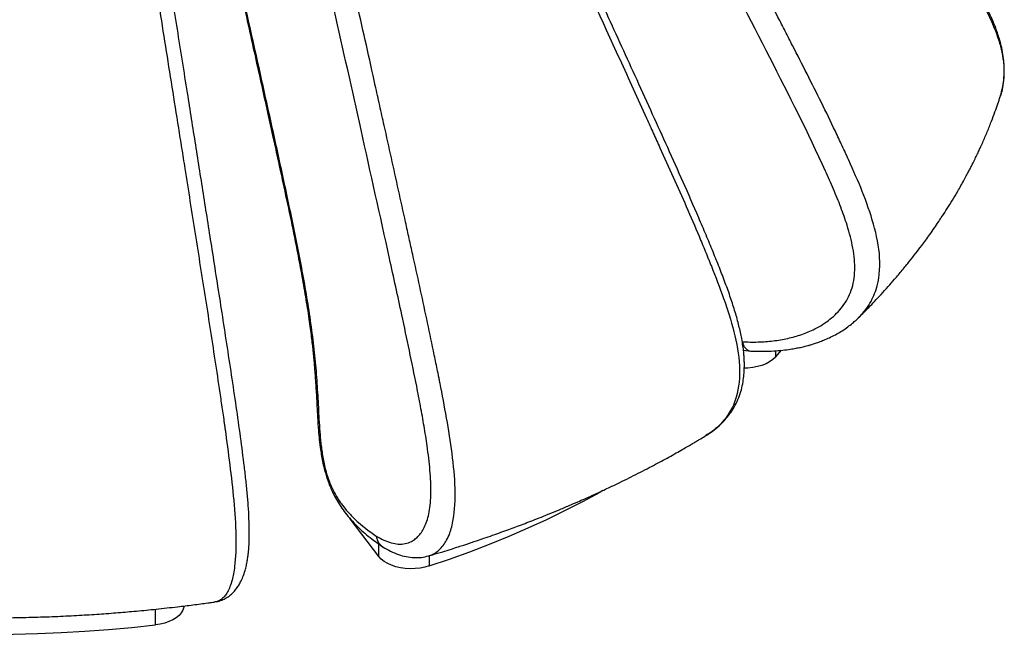
# Model space of a CAD drawing. Units: millimetres. Extents: x 1406 to 6757, y 904 to 5217.
# Drawn here: x 5631 to 6738, y 2992 to 3684 of the extents above; entities that cross this region are included whole.
import ezdxf

# ---------------------------------------------------------------- set-up
doc = ezdxf.new("R2010")
doc.units = ezdxf.units.MM
doc.header["$LTSCALE"] = 20

msp = doc.modelspace()

# ---------------------------------------------------------------- linework, layer by layer
at = {"color": 7, "linetype": 'Continuous', "lineweight": 25}
for p, q in [((6445, 3311.4), (6453.2, 3310.6)), ((6480.8, 3303.7), (6487.6, 3311.4)), ((6286.6, 3153.4), (6283.8, 3151.7)), ((6002.3, 3121.7), (6001.7, 3122.4)), ((6034.9, 3079.2), (6002.3, 3121.7)), ((6090.6, 3080), (6090.7, 3080))]:
    msp.add_line(p, q, dxfattribs=at)
at = {"color": 8, "linetype": 'Continuous', "lineweight": 25}
for p, q in [((6480.8, 3310.9), (6480.8, 3303.7)), ((6034.9, 3079.2), (6034.9, 3093.2)), ((6091.4, 3080.1), (6091.4, 3068.6)), ((5783.3, 3002.2), (5783.3, 3019.9))]:
    msp.add_line(p, q, dxfattribs=at)
at = {"color": 7, "linetype": 'Continuous', "lineweight": 25, "flags": 128}
for points in [[(6480.8, 3303.7), (6477.9, 3300.9), (6474.4, 3298.4), (6470.3, 3296.2), (6465.7, 3294.4), (6460.7, 3293), (6455.4, 3291.9), (6450, 3291.3), (6445.9, 3291.2)], [(6091.4, 3068.6), (6114.4, 3076.4), (6137.1, 3084.7), (6159.3, 3093.3), (6181.2, 3102.2), (6202.6, 3111.4), (6223.6, 3121), (6244.1, 3130.9), (6264.2, 3141.2), (6283.8, 3151.7)], [(6091.4, 3068.6), (6086.4, 3067.2), (6081.1, 3066.2), (6075.6, 3065.6), (6070, 3065.5), (6064.5, 3065.8), (6059.1, 3066.6), (6053.9, 3067.8), (6049.1, 3069.4), (6044.7, 3071.4), (6040.8, 3073.8), (6037.5, 3076.4), (6034.9, 3079.2)], [(5815.6, 3023.5), (5815.4, 3022.1), (5814.3, 3018.9), (5812.5, 3015.9), (5810, 3013), (5806.8, 3010.3), (5803, 3008), (5798.6, 3006), (5793.8, 3004.3), (5788.7, 3003.1), (5783.3, 3002.2)], [(5543.7, 2992.3), (5570.4, 2991.8), (5597.2, 2991.6), (5623.9, 2991.9), (5650.6, 2992.6), (5677.3, 2993.7), (5704, 2995.2), (5730.5, 2997.1), (5757, 2999.5), (5783.3, 3002.2)]]:
    msp.add_lwpolyline(points, dxfattribs=at)
at = {"color": 7, "linetype": 'Continuous', "lineweight": 25}
for points, knots in [([(6733.6, 3596.3), (6734.4, 3599), (6736, 3604.7), (6737.6, 3613.9), (6738.4, 3624.2), (6738.2, 3634.6), (6737, 3644.7), (6735.2, 3653.7), (6733, 3661.7), (6730.8, 3668.3), (6728.9, 3673.8), (6727.2, 3678.1), (6725.7, 3681.8), (6724.2, 3685.2), (6722.4, 3689.1), (6720.3, 3693.6), (6716.7, 3701), (6711.1, 3711.5), (6702.7, 3726), (6692.6, 3742.5), (6680.6, 3761.3), (6664, 3786.3), (6643, 3816.5), (6618.3, 3851.3), (6591.5, 3888.7), (6562.7, 3928.8), (6531.6, 3971.9), (6500.9, 4014.4), (6465.7, 4062.9), (6425.9, 4117.4), (6381.2, 4178), (6336.7, 4237.7), (6303.8, 4281.4), (6282.6, 4309.2), (6273, 4321.7), (6263.1, 4334.6), (6252.4, 4348.3), (6240.7, 4363.4), (6227.8, 4379.9), (6213.6, 4397.7), (6199.4, 4415.5), (6185.3, 4432.9), (6171.5, 4449.8), (6156.8, 4467.6), (6141.2, 4486.2), (6124.7, 4505.6), (6106.9, 4525.7), (6087.6, 4546.6), (6073.6, 4560.2), (6066.4, 4567.2)], [0, 0, 0, 0, 0.006895, 0.01488, 0.023914, 0.0339, 0.042502, 0.050939, 0.058162, 0.064197, 0.069075, 0.07328, 0.076202, 0.079352, 0.083064, 0.087332, 0.092136, 0.104433, 0.117763, 0.134969, 0.153788, 0.174192, 0.211014, 0.246763, 0.281566, 0.326772, 0.371177, 0.415192, 0.458814, 0.521934, 0.585049, 0.647766, 0.708873, 0.72209, 0.735226, 0.748379, 0.762716, 0.778577, 0.795963, 0.814877, 0.835321, 0.852461, 0.87055, 0.889591, 0.909587, 0.930545, 0.952573, 0.975714, 1, 1, 1, 1]), ([(6403, 3215.6), (6406, 3217.6), (6411.8, 3221.3), (6419, 3227.7), (6424.8, 3233.7), (6429.3, 3239.3), (6433.7, 3245.8), (6437.9, 3253.6), (6441.4, 3262.4), (6443.7, 3271.2), (6445.1, 3279.7), (6445.8, 3287.5), (6446, 3294.3), (6445.9, 3299.9), (6445.6, 3304.9), (6445.2, 3310.2), (6444.3, 3316.9), (6442.7, 3326.6), (6439.9, 3339.3), (6435.7, 3354.6), (6430.5, 3370.6), (6424.5, 3387.4), (6417.8, 3404.7), (6410.6, 3422.7), (6402.8, 3441.5), (6391.7, 3467.6), (6377.3, 3500.4), (6359.9, 3539.2), (6342.6, 3577.5), (6325.4, 3615.4), (6308.1, 3653.2), (6291.1, 3690.5), (6274.2, 3727.7), (6253.1, 3773.7), (6228.1, 3828.3), (6198.9, 3891.5), (6169.5, 3954.6), (6140.3, 4017), (6118.1, 4063.9), (6103.1, 4095.4), (6095.2, 4111.9), (6087.3, 4128.4), (6079, 4145.6), (6070, 4164.1), (6060, 4184.7), (6049, 4207.2), (6037.4, 4230.7), (6025.3, 4254.9), (6012.8, 4279.7), (5999.3, 4306.1), (5986.1, 4331.8), (5973, 4356.8), (5960, 4380.7), (5946.1, 4405.6), (5936, 4422.3), (5930.8, 4430.8)], [0, 0, 0, 0, 0.0103369, 0.0196159, 0.0278121, 0.0349978, 0.0421138, 0.0511956, 0.0599802, 0.0681229, 0.0755863, 0.0822774, 0.0879177, 0.0924834, 0.0959977, 0.1001112, 0.1055038, 0.1122116, 0.1236117, 0.1357752, 0.1484596, 0.1616653, 0.1753884, 0.1896617, 0.204569, 0.2200531, 0.2520889, 0.2830454, 0.3129742, 0.3439496, 0.373901, 0.4036781, 0.4334753, 0.4632923, 0.5139297, 0.5645757, 0.6152187, 0.6655587, 0.7147858, 0.7281207, 0.7413686, 0.7545294, 0.7679248, 0.7828217, 0.7993505, 0.8175128, 0.8373106, 0.8560877, 0.8761361, 0.8974588, 0.9200604, 0.9387256, 0.9582601, 0.9786776, 1, 1, 1, 1]), ([(5850.4, 3028.1), (5852.5, 3028.5), (5856.4, 3029.3), (5861.8, 3031.7), (5866.1, 3034.5), (5869.6, 3037.3), (5872.1, 3040), (5874, 3042.3), (5875.5, 3044.3), (5876.8, 3046.3), (5878.1, 3048.4), (5879.8, 3051.6), (5882, 3056.4), (5884.1, 3062.7), (5885.7, 3068.9), (5886.7, 3074.2), (5887.5, 3079), (5888.1, 3084.2), (5888.6, 3090.7), (5889, 3098.9), (5889.1, 3109.2), (5888.7, 3121.8), (5887.9, 3136.5), (5886.6, 3152.1), (5884.9, 3168.1), (5882.3, 3190.1), (5878.6, 3218.3), (5873.7, 3252.8), (5868.5, 3287.9), (5863.1, 3323), (5857.8, 3357.6), (5852.5, 3391.4), (5845.9, 3433.6), (5838, 3483.9), (5828.7, 3542.7), (5818.8, 3605.5), (5808.1, 3672.8), (5796.7, 3744.4), (5785.2, 3815.8), (5773.8, 3886.7), (5765.1, 3940.1), (5759.3, 3975.9), (5756.2, 3994.7), (5753.1, 4013.4), (5749.9, 4032.7), (5746.4, 4053.4), (5742.6, 4076.3), (5738.4, 4101.6), (5733.9, 4128), (5729.2, 4155.3), (5724.4, 4183.5), (5719.2, 4213.4), (5714, 4242.7), (5708.9, 4271.2), (5703.9, 4298.6), (5698.5, 4327.2), (5694.6, 4346.5), (5692.6, 4356.4)], [0, 0, 0, 0, 0.009292, 0.017427, 0.024383, 0.030147, 0.035183, 0.038792, 0.042057, 0.045336, 0.048629, 0.051938, 0.060178, 0.069391, 0.076235, 0.082111, 0.087042, 0.091606, 0.09835, 0.105843, 0.114057, 0.124799, 0.13624, 0.147803, 0.159463, 0.171239, 0.195155, 0.219652, 0.244772, 0.269682, 0.294104, 0.318045, 0.341526, 0.383401, 0.424756, 0.466128, 0.516699, 0.567275, 0.61785, 0.668221, 0.717526, 0.730882, 0.744149, 0.757329, 0.77053, 0.785034, 0.80121, 0.819058, 0.83858, 0.857145, 0.877008, 0.898172, 0.92064, 0.939209, 0.95862, 0.97888, 1, 1, 1, 1]), ([(5975.3, 4333.4), (6032.5, 4223.8), (6085.5, 4113.7), (6163.3, 3948.3), (6189, 3893.1), (6227.3, 3810.3), (6246.3, 3768.9), (6268.5, 3720.6), (6279.5, 3696.5), (6284.2, 3686.1), (6287.4, 3679.2), (6289, 3675.8), (6290.5, 3672.3)], [0, 0, 0, 0, 0.5, 0.5, 0.75, 0.75, 0.875, 0.9375, 0.96875, 0.984375, 0.984375, 1, 1, 1, 1]), ([(6040.8, 3564.4), (6039.9, 3568.2), (6039.1, 3571.9), (6037.4, 3579.5), (6034.9, 3590.8), (6029.1, 3617.2), (6017.3, 3670), (5993.8, 3775.6), (5973.4, 3866.2), (5932.1, 4047.4), (5904.1, 4168.3), (5873.9, 4289.6)], [0, 0, 0, 0, 0.015625, 0.015625, 0.03125, 0.0625, 0.125, 0.25, 0.5, 0.5, 1, 1, 1, 1]), ([(6014.7, 3559.7), (6004.7, 3604.7), (5984.6, 3694.8), (5954.3, 3829.8), (5927.7, 3946.4), (5905.1, 4044.5), (5886.4, 4124.1), (5867.3, 4203.6), (5854.1, 4256.6), (5847.6, 4283)], [0, 0, 0, 0, 0.186671, 0.373331, 0.560003, 0.670011, 0.780008, 0.889998, 1, 1, 1, 1]), ([(5695.3, 4251.1), (5717.4, 4128.1), (5737.7, 4005.6), (5767.6, 3821.9), (5777.5, 3760.7), (5792.2, 3668.9), (5799.5, 3623.1), (5808, 3569.6), (5812.2, 3542.8), (5814.1, 3531.4), (5815.3, 3523.7), (5815.9, 3519.9), (5816.5, 3516.1)], [0, 0, 0, 0, 0.5, 0.5, 0.75, 0.75, 0.875, 0.9375, 0.96875, 0.984375, 0.984375, 1, 1, 1, 1]), ([(5819.5, 3983.7), (5823.3, 3966.5), (5830.8, 3932.7), (5841.9, 3883.3), (5852.4, 3836.2), (5862.3, 3791.7), (5871.7, 3749.7), (5880.5, 3710.5), (5888.6, 3673.8), (5896.2, 3639.5), (5903.3, 3607.6), (5909.8, 3578), (5915.8, 3550.7), (5921.4, 3525), (5927.8, 3495.6), (5935, 3462.1), (5941.1, 3432.4), (5945.1, 3411.1), (5947.6, 3397.8), (5949.9, 3384.8), (5952.1, 3371.8), (5954.2, 3359.1), (5956, 3347.1), (5957.5, 3336.4), (5958.6, 3328.2), (5959.3, 3322.3), (5959.7, 3318.2), (5960.1, 3314.7), (5960.5, 3311.7), (5960.8, 3308.6), (5961.1, 3304.9), (5961.6, 3300.2), (5962.1, 3294.3), (5962.7, 3287.2), (5963.3, 3279.1), (5964.1, 3267.4), (5964.9, 3252.9), (5965.7, 3236.7), (5966.6, 3222.8), (5967.7, 3210.6), (5968.9, 3200.9), (5970.3, 3192.1), (5971.8, 3184.3), (5973.5, 3177), (5975.4, 3170.3), (5977.4, 3164.4), (5979.6, 3158.5), (5982.4, 3152.1), (5986.1, 3144.9), (5990.7, 3137.2), (5996, 3129.6), (6001.9, 3122.2), (6008.4, 3115.2), (6015.5, 3108.4), (6023.1, 3101.9), (6030.9, 3095.9), (6036.3, 3092.2), (6038.9, 3090.3)], [0, 0, 0, 0, 0.053244, 0.104004, 0.152271, 0.19804, 0.241305, 0.281358, 0.318991, 0.354205, 0.386999, 0.417373, 0.44533, 0.471174, 0.496526, 0.535821, 0.574415, 0.588186, 0.601854, 0.615417, 0.628876, 0.64223, 0.6552, 0.666623, 0.676382, 0.681335, 0.685719, 0.689531, 0.692773, 0.695615, 0.699602, 0.704745, 0.711234, 0.719069, 0.728253, 0.738396, 0.758964, 0.777638, 0.794387, 0.806007, 0.817675, 0.825538, 0.833517, 0.841687, 0.847979, 0.854355, 0.86078, 0.867491, 0.877017, 0.887793, 0.89996, 0.913516, 0.928452, 0.944727, 0.962333, 0.981303, 1, 1, 1, 1]), ([(5820.7, 3983.4), (5838.5, 3903.2), (5865.5, 3782.8), (5896.8, 3642.4), (5912.3, 3572.2), (5918.9, 3542.1), (5923.2, 3522.1), (5925.4, 3512.1), (5931.9, 3482), (5936.2, 3461.9), (5944.3, 3421.9), (5948.2, 3401.9), (5955, 3362.2), (5958.1, 3342.5), (5961.6, 3313.7), (5962.6, 3304.2), (5964.3, 3285.5), (5965, 3276.3), (5965.8, 3262.7), (5966.1, 3258.2), (5966.6, 3249.2), (5966.8, 3244.7), (5967.5, 3231.2), (5968, 3222.2), (5969.1, 3210.4), (5969.4, 3208.1), (5969.9, 3203.3), (5970.2, 3200.9), (5970.9, 3196), (5971.3, 3193.6), (5972.1, 3188.6), (5972.6, 3186.1), (5973.7, 3181.1), (5974.3, 3178.6), (5975.6, 3173.6), (5976.4, 3171.1), (5978, 3166.3), (5978.8, 3164), (5980.6, 3159.6), (5981.6, 3157.4), (5983.6, 3153.4), (5984.6, 3151.5), (5986.6, 3147.8), (5987.6, 3146.1), (5989.7, 3142.8), (5990.7, 3141.3), (5992.8, 3138.3), (5993.9, 3136.9), (5997, 3132.8), (5999.1, 3130.3), (6002.2, 3126.9), (6003.3, 3125.8), (6005.3, 3123.7), (6014.7, 3114.4), (6023.8, 3107.8), (6031.8, 3102.2)], [0, 0, 0, 0, 0.25, 0.375, 0.4375, 0.46875, 0.46875, 0.5, 0.5, 0.5625, 0.5625, 0.625, 0.625, 0.6875, 0.6875, 0.71875, 0.71875, 0.75, 0.75, 0.765625, 0.765625, 0.78125, 0.78125, 0.8125, 0.8125, 0.820312, 0.820312, 0.828125, 0.828125, 0.835937, 0.835937, 0.84375, 0.84375, 0.851562, 0.851562, 0.859375, 0.859375, 0.867187, 0.867187, 0.875, 0.875, 0.882812, 0.882812, 0.890625, 0.890625, 0.898437, 0.898437, 0.90625, 0.90625, 0.921875, 0.921875, 0.929687, 0.929687, 0.9375, 1, 1, 1, 1]), ([(6500.2, 3654.5), (6498.8, 3657.1), (6497.4, 3659.8), (6494.7, 3665.2), (6490.6, 3673.2), (6480.9, 3692), (6461.6, 3729.5), (6445, 3761.6), (6434, 3783)], [0, 0, 0, 0, 0.0625, 0.0625, 0.125, 0.25, 0.5, 1, 1, 1, 1]), ([(6290.5, 3672.3), (6300.6, 3650.2), (6315.8, 3617), (6333.4, 3578.2), (6342.2, 3558.8), (6346, 3550.5), (6348.5, 3545), (6349.8, 3542.2), (6351, 3539.4)], [0, 0, 0, 0, 0.5, 0.75, 0.875, 0.9375, 0.9375, 1, 1, 1, 1]), ([(6563.4, 3525.4), (6563.3, 3525.7), (6563.1, 3526.1), (6562.8, 3526.7), (6562.4, 3527.8), (6561.3, 3530.1), (6559.1, 3534.9), (6554.7, 3544.4), (6545.8, 3563.4), (6527.4, 3601.2), (6511, 3633.2), (6500.2, 3654.5)], [0, 0, 0, 0, 0.007812, 0.007812, 0.015625, 0.03125, 0.0625, 0.125, 0.25, 0.5, 1, 1, 1, 1]), ([(6574.1, 3347.8), (6575.8, 3349.5), (6579.8, 3353.4), (6585.9, 3359.7), (6592.8, 3366.8), (6600, 3374.6), (6607.5, 3382.9), (6615.4, 3391.9), (6623.5, 3401.5), (6631.5, 3411.3), (6638.8, 3420.6), (6644.8, 3428.5), (6650.1, 3435.6), (6654.8, 3442.1), (6659.7, 3449.1), (6664.3, 3455.9), (6669.1, 3463.2), (6674.3, 3471.2), (6680.2, 3480.6), (6685.3, 3489.2), (6689.6, 3496.9), (6693.1, 3503.1), (6696.1, 3508.8), (6698.7, 3513.5), (6701, 3518), (6703.4, 3522.9), (6706.1, 3528.3), (6708.8, 3533.8), (6711.4, 3539.5), (6714, 3545.3), (6716.7, 3551.4), (6720, 3559.3), (6723.8, 3568.8), (6727.8, 3579.3), (6731, 3588.5), (6732.9, 3594.3), (6733.8, 3597)], [0, 0, 0, 0, 0.022092, 0.052838, 0.082817, 0.116781, 0.154324, 0.189731, 0.232879, 0.275354, 0.313248, 0.348943, 0.37312, 0.400066, 0.429125, 0.458025, 0.482024, 0.516773, 0.554518, 0.593874, 0.618517, 0.643992, 0.666468, 0.684846, 0.699729, 0.718543, 0.74071, 0.762206, 0.782268, 0.806384, 0.828183, 0.851406, 0.896309, 0.935477, 0.969898, 1, 1, 1, 1]), ([(6072.9, 3419.2), (6072.2, 3422.3), (6071.5, 3425.3), (6070.2, 3431.3), (6068.2, 3440.4), (6063.5, 3461.6), (6054.2, 3503.9), (6046.1, 3540.2), (6040.8, 3564.4)], [0, 0, 0, 0, 0.0625, 0.0625, 0.125, 0.25, 0.5, 1, 1, 1, 1]), ([(6351, 3539.4), (6360.9, 3517.5), (6375.9, 3484.3), (6392.7, 3445.4), (6400.8, 3425.8), (6404.8, 3416), (6406.8, 3411), (6407.7, 3408.9), (6408.2, 3407.5), (6408.5, 3406.8), (6408.8, 3406.1)], [0, 0, 0, 0, 0.5, 0.75, 0.875, 0.9375, 0.96875, 0.984375, 0.984375, 1, 1, 1, 1]), ([(6594.2, 3380), (6597.6, 3390.8), (6598.9, 3403.2), (6597.4, 3428.3), (6594.7, 3441), (6587.7, 3465.9), (6583.4, 3478.2), (6573.8, 3502.1), (6568.6, 3513.8), (6563.4, 3525.4)], [0, 0, 0, 0, 0.25, 0.25, 0.5, 0.5, 0.75, 0.75, 1, 1, 1, 1]), ([(5816.5, 3516.1), (5820.3, 3491.6), (5826.2, 3454.8), (5832.9, 3411.9), (5836.3, 3390.5), (5837.7, 3381.3), (5838.7, 3375.2), (5839.2, 3372.1), (5839.7, 3369)], [0, 0, 0, 0, 0.5, 0.75, 0.875, 0.9375, 0.9375, 1, 1, 1, 1]), ([(6443.5, 3320.9), (6449.4, 3320.8), (6461.3, 3320.5), (6478.4, 3321.8), (6494.9, 3324.6), (6510.6, 3329), (6523.6, 3334.4), (6534.1, 3340.3), (6542.3, 3346.2), (6549.9, 3352.9), (6556.6, 3360.6), (6562.2, 3369.2), (6566.5, 3379), (6569.2, 3389.8), (6570.3, 3401.4), (6569.9, 3413.7), (6568.2, 3426.4), (6565.3, 3439.2), (6560.9, 3454.7), (6554.6, 3472.6), (6546.2, 3492.9), (6540.2, 3506.5), (6537.2, 3513.2)], [0, 0, 0, 0, 0.062731, 0.125457, 0.188189, 0.250896, 0.313588, 0.354639, 0.3957, 0.436838, 0.478, 0.519034, 0.559962, 0.600978, 0.642102, 0.683187, 0.724215, 0.765299, 0.806372, 0.870896, 0.935448, 1, 1, 1, 1]), ([(6077.3, 3271), (6074.6, 3284.4), (6069.2, 3311.1), (6059, 3359.1), (6051.4, 3393.6), (6046.8, 3414.7)], [0, 0, 0, 0, 0.279996, 0.559987, 1, 1, 1, 1]), ([(6103.6, 3274.2), (6103.5, 3274.6), (6103.4, 3275), (6103.3, 3275.7), (6103, 3276.9), (6102.5, 3279.5), (6101.5, 3284.8), (6099.3, 3295.5), (6095, 3316.7), (6086.1, 3359.1), (6078.1, 3395.2), (6072.9, 3419.2)], [0, 0, 0, 0, 0.007812, 0.007812, 0.015625, 0.03125, 0.0625, 0.125, 0.25, 0.5, 1, 1, 1, 1]), ([(6408.8, 3406.1), (6413.5, 3394.2), (6418.2, 3382.1), (6426.9, 3357.5), (6430.9, 3345), (6437.3, 3319.6), (6439.7, 3306.7), (6441, 3281.4), (6439.9, 3269.1), (6436.8, 3258.6)], [0, 0, 0, 0, 0.25, 0.25, 0.5, 0.5, 0.75, 0.75, 1, 1, 1, 1]), ([(5839.7, 3369), (5843.5, 3344.7), (5849.2, 3308.1), (5855.6, 3265.2), (5858.7, 3243.7), (5860.3, 3232.9), (5861, 3227.5), (5861.4, 3225.2), (5861.6, 3223.7), (5861.7, 3222.9), (5861.8, 3222.2)], [0, 0, 0, 0, 0.5, 0.75, 0.875, 0.9375, 0.96875, 0.984375, 0.984375, 1, 1, 1, 1]), ([(6453.5, 3310.6), (6458, 3310.4), (6466.6, 3310.2), (6478.5, 3310.6), (6488.7, 3311.5), (6497, 3312.5), (6503.6, 3313.7), (6508.5, 3314.6), (6511.9, 3315.4), (6514.6, 3316.1), (6517.5, 3316.8), (6520.9, 3317.8), (6525.1, 3319.1), (6530, 3320.7), (6535.7, 3322.9), (6541.9, 3325.7), (6548.2, 3328.8), (6554.6, 3332.5), (6560.6, 3336.5), (6566, 3340.6), (6570.4, 3344.3), (6573.1, 3346.8), (6574.3, 3347.9)], [0, 0, 0, 0, 0.097629, 0.187341, 0.264396, 0.328719, 0.380218, 0.418799, 0.443281, 0.462022, 0.485275, 0.513246, 0.545953, 0.588896, 0.638024, 0.693398, 0.753927, 0.810329, 0.872207, 0.924471, 0.96707, 1, 1, 1, 1]), ([(6443.5, 3320.9), (6444.1, 3319.2), (6445.2, 3316.1), (6447.5, 3313.3), (6449.1, 3312), (6450, 3311.5), (6450.3, 3311.4), (6450.4, 3311.3), (6450.4, 3311.3), (6450.4, 3311.3), (6450.4, 3311.3), (6450.4, 3311.3), (6450.4, 3311.3), (6450.4, 3311.3), (6450.4, 3311.3), (6450.4, 3311.3), (6451.2, 3311.1), (6452.3, 3310.5), (6453.3, 3310.6), (6453.5, 3310.6)], [0, 0, 0, 0, 0.290774, 0.523194, 0.67951, 0.726882, 0.744292, 0.749874, 0.751928, 0.752753, 0.753102, 0.753252, 0.753318, 0.753346, 0.75336, 0.753365, 0.753369, 0.951724, 1, 1, 1, 1]), ([(6031.8, 3102.2), (6034.6, 3100.6), (6040.4, 3097.4), (6048.7, 3094.4), (6056.7, 3093), (6064.4, 3093.5), (6070.7, 3095.6), (6075.8, 3098.8), (6079.8, 3102.6), (6083.5, 3107.5), (6086.7, 3113.4), (6089.4, 3120.7), (6091.5, 3129.4), (6092.8, 3139.5), (6093.4, 3150.8), (6093.2, 3163.2), (6092.3, 3176.3), (6090.9, 3189.9), (6088.8, 3206.4), (6085.7, 3226), (6081.7, 3248.4), (6078.7, 3263.4), (6077.3, 3271)], [0, 0, 0, 0, 0.062731, 0.125457, 0.188189, 0.250896, 0.313588, 0.354639, 0.3957, 0.436838, 0.478, 0.519034, 0.559962, 0.600978, 0.642102, 0.683186, 0.724215, 0.765299, 0.806372, 0.870896, 0.935448, 1, 1, 1, 1]), ([(6118.5, 3121.1), (6120.2, 3131), (6120.9, 3143.1), (6120.1, 3168.6), (6118.8, 3182), (6115.4, 3208.6), (6113.3, 3222), (6108.6, 3248.3), (6106.1, 3261.4), (6103.6, 3274.2)], [0, 0, 0, 0, 0.25, 0.25, 0.5, 0.5, 0.75, 0.75, 1, 1, 1, 1]), ([(5861.8, 3222.2), (5863.6, 3209.2), (5865.4, 3196), (5868.7, 3169.3), (5870.2, 3155.8), (5872.7, 3128.9), (5873.6, 3115.5), (5874.1, 3089.9), (5873.6, 3077.9), (5872.5, 3068.1)], [0, 0, 0, 0, 0.25, 0.25, 0.5, 0.5, 0.75, 0.75, 1, 1, 1, 1]), ([(6090.8, 3079.9), (6092.2, 3080.4), (6097.5, 3081.9), (6106.1, 3084.5), (6115.8, 3087.5), (6123.6, 3090), (6129.8, 3092), (6134.6, 3093.6), (6139.4, 3095.2), (6145.5, 3097.2), (6153.5, 3099.9), (6162.6, 3103.1), (6171.9, 3106.4), (6180.6, 3109.6), (6189, 3112.7), (6197.2, 3115.8), (6205.9, 3119.1), (6215.3, 3122.8), (6225.7, 3127), (6237.1, 3131.6), (6248.1, 3136.3), (6258, 3140.6), (6266, 3144.1), (6272.6, 3147), (6277.9, 3149.5), (6282.9, 3151.7), (6288.4, 3154.3), (6295.4, 3157.6), (6304, 3161.7), (6313.7, 3166.5), (6323.9, 3171.6), (6334, 3176.7), (6343.5, 3181.7), (6352.5, 3186.5), (6361, 3191.2), (6369, 3195.7), (6376.3, 3199.8), (6382.4, 3203.3), (6387.2, 3206.1), (6391.3, 3208.6), (6395.9, 3211.3), (6399.9, 3213.7), (6402.5, 3215.3), (6403.1, 3215.7)], [0, 0, 0, 0, 0.013071, 0.046468, 0.075172, 0.098987, 0.116382, 0.129789, 0.141817, 0.15982, 0.18422, 0.213735, 0.242521, 0.269027, 0.293267, 0.319184, 0.345014, 0.374158, 0.406592, 0.442287, 0.480909, 0.511263, 0.536989, 0.558119, 0.574681, 0.588798, 0.606626, 0.628541, 0.657336, 0.690848, 0.725347, 0.759262, 0.792595, 0.822331, 0.851595, 0.880386, 0.906462, 0.927969, 0.944732, 0.95725, 0.972196, 0.993738, 1, 1, 1, 1]), ([(6031.8, 3102.2), (6032.2, 3100.4), (6032.9, 3097), (6035.4, 3093.3), (6037.4, 3091.4), (6038.5, 3090.6), (6038.8, 3090.4), (6038.9, 3090.3), (6039, 3090.3), (6039, 3090.2), (6039, 3090.2), (6039, 3090.2), (6039, 3090.2), (6039, 3090.2), (6039, 3090.2), (6039, 3090.2), (6039.2, 3090.1), (6039.4, 3090.1), (6039.5, 3090)], [0, 0, 0, 0, 0.370368, 0.666408, 0.865513, 0.925851, 0.948027, 0.955137, 0.957754, 0.958805, 0.959249, 0.95944, 0.959525, 0.95956, 0.959576, 0.959583, 0.959589, 1, 1, 1, 1]), ([(6039.5, 3089.9), (6042.3, 3088.3), (6048, 3085), (6056.7, 3081.4), (6065.5, 3078.9), (6074.2, 3077.8), (6082.7, 3078), (6088.1, 3079.3), (6090.7, 3079.9)], [0, 0, 0, 0, 0.166171, 0.337871, 0.507223, 0.674197, 0.838541, 1, 1, 1, 1]), ([(5487.6, 3013.1), (5489.2, 3013), (5499.1, 3012.4), (5517.5, 3011.6), (5542.6, 3010.7), (5567.4, 3010.2), (5593.2, 3010.1), (5619.9, 3010.3), (5647.2, 3010.9), (5673, 3011.8), (5697.1, 3013), (5719.8, 3014.4), (5741.2, 3016), (5762.7, 3017.9), (5784.9, 3020), (5803.2, 3022.1), (5817, 3023.7), (5825.7, 3024.8), (5834.1, 3025.9), (5841.6, 3026.9), (5846.9, 3027.6), (5849.6, 3028), (5850.4, 3028.1)], [0, 0, 0, 0, 0.013221, 0.081654, 0.151995, 0.219836, 0.285086, 0.364356, 0.439374, 0.510123, 0.576594, 0.638784, 0.698251, 0.754903, 0.816568, 0.883266, 0.906862, 0.93103, 0.955658, 0.977132, 0.993728, 1, 1, 1, 1])]:
    msp.add_open_spline(points, degree=3, knots=knots, dxfattribs=at)
for points in [[(6474.5, 3641.1), (6452.5, 3684), (6430.4, 3726.7), (6408.3, 3769.5)], [(6537.2, 3513.2), (6517.8, 3556.1), (6496.2, 3598.7), (6474.5, 3641.1)], [(6046.8, 3414.7), (6036.2, 3463), (6025.4, 3511.4), (6014.7, 3559.7)]]:
    msp.add_open_spline(points, degree=3, dxfattribs=at)
at = {"color": 8, "linetype": 'Continuous', "lineweight": 25}
for points, knots in [([(6696.7, 3731.6), (6699.5, 3726.9), (6705.2, 3717.6), (6713.4, 3703.2), (6721, 3688.4), (6727.8, 3673), (6733.1, 3658), (6736.6, 3643.4), (6738.3, 3629.2), (6737.8, 3616.3), (6736.3, 3605.5), (6734.5, 3599.6), (6733.7, 3597)], [0, 0, 0, 0, 0.108655, 0.218946, 0.331017, 0.445071, 0.561543, 0.660642, 0.761865, 0.865468, 0.940374, 1, 1, 1, 1]), ([(6574, 3347.9), (6575.7, 3349.5), (6580.1, 3353.9), (6585.7, 3361.5), (6590.8, 3370.6), (6593.1, 3376.8), (6594.2, 3380)], [0, 0, 0, 0, 0.185656, 0.499926, 0.748633, 1, 1, 1, 1]), ([(6436.8, 3258.6), (6435.8, 3255.5), (6433.8, 3249.5), (6429.1, 3240.8), (6423.1, 3232.4), (6415.7, 3224.9), (6409, 3219.3), (6404.5, 3216.7), (6403, 3215.8)], [0, 0, 0, 0, 0.158317, 0.315206, 0.513835, 0.70993, 0.902667, 1, 1, 1, 1]), ([(6090.7, 3080), (6091.5, 3080.2), (6094, 3080.9), (6098, 3083), (6102.8, 3086.6), (6107.1, 3091.5), (6111.1, 3097.6), (6114.4, 3104.7), (6116.9, 3112.5), (6118, 3118.2), (6118.5, 3121.1)], [0, 0, 0, 0, 0.0601419, 0.1988793, 0.3386781, 0.4800963, 0.6236418, 0.768885, 0.8838282, 1, 1, 1, 1]), ([(5872.5, 3068.1), (5872.1, 3065.3), (5871.3, 3059.7), (5869.6, 3052), (5867.3, 3045.1), (5864.5, 3039.2), (5861.5, 3034.7), (5858.2, 3031.3), (5854.6, 3029.3), (5852, 3028.2), (5850.6, 3028.2), (5850.4, 3028.2)], [0, 0, 0, 0, 0.105779, 0.210603, 0.343316, 0.474336, 0.603112, 0.730257, 0.856498, 0.982368, 1, 1, 1, 1])]:
    msp.add_open_spline(points, degree=3, knots=knots, dxfattribs=at)

doc.saveas('drawing.dxf')
